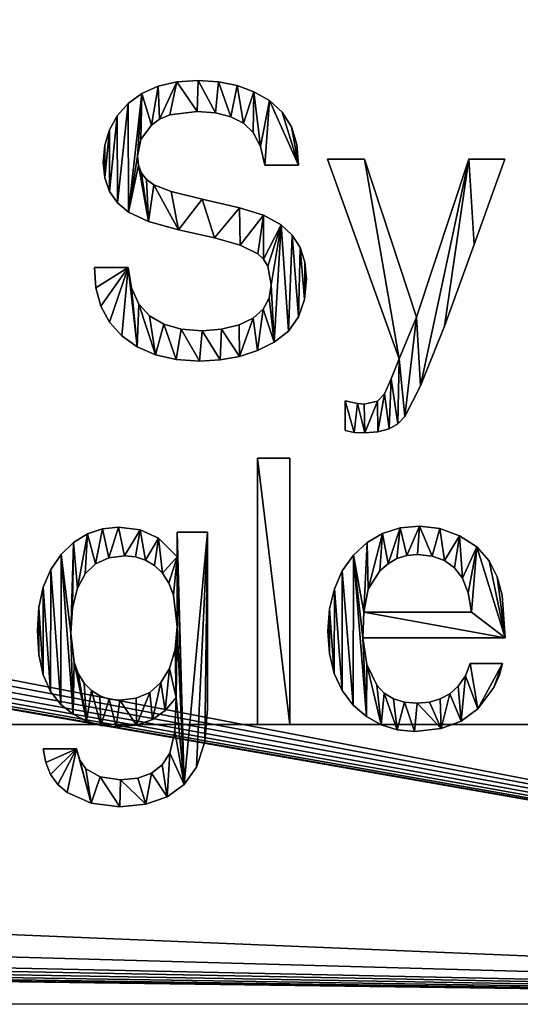
# Model space of a CAD drawing. Extents: x 4 to 324, y 0 to 140.
# Drawn here: x 216 to 234, y 0 to 35 of the extents above; entities that cross this region are included whole.
import ezdxf

# ---------------------------------------------------------------- set-up
doc = ezdxf.new("R2010")
doc.units = 0
doc.layers.get('0').update_dxf_attribs({"linetype": 'CONTINUOUS'})

# ---------------------------------------------------------------- blocks, each defined once
blk = doc.blocks.new('SSD')
at = {"color": 178}
for p, q in [((23.119, 22.692, 0.051), (23.79, 22.846, 0.051)), ((23.79, 22.846, 0.051), (24.553, 22.897, 0.051)), ((24.553, 22.897, 0.051), (25.269, 22.852, 0.051)), ((25.269, 22.852, 0.051), (25.929, 22.717, 0.051)), ((22.053, 22.079, 0.051), (22.54, 22.437, 0.051)), ((22.54, 22.437, 0.051), (23.119, 22.692, 0.051)), ((25.929, 22.717, 0.051), (26.533, 22.493, 0.051)), ((26.533, 22.493, 0.051), (27.082, 22.179, 0.051)), ((21.667, 21.641, 0.051), (22.053, 22.079, 0.051)), ((27.082, 22.179, 0.051), (27.537, 21.766, 0.051)), ((24.514, 21.789, 0.051), (23.54, 21.67, 0.051)), ((25.165, 21.743, 0.051), (24.514, 21.789, 0.051)), ((25.714, 21.604, 0.051), (25.165, 21.743, 0.051)), ((27.537, 21.766, 0.051), (27.862, 21.245, 0.051)), ((21.391, 21.146, 0.051), (21.667, 21.641, 0.051)), ((23.172, 21.521, 0.051), (22.884, 21.312, 0.051)), ((23.54, 21.67, 0.051), (23.172, 21.521, 0.051)), ((26.161, 21.372, 0.051), (25.714, 21.604, 0.051)), ((26.505, 21.048, 0.051), (26.161, 21.372, 0.051)), ((21.226, 20.594, 0.051), (21.391, 21.146, 0.051)), ((22.884, 21.312, 0.051), (22.512, 20.797, 0.051)), ((26.766, 20.554, 0.051), (26.505, 21.048, 0.051)), ((27.862, 21.245, 0.051), (28.057, 20.617, 0.051)), ((22.512, 20.797, 0.051), (22.388, 20.204, 0.051)), ((21.17, 19.985, 0.051), (21.226, 20.594, 0.051)), ((26.917, 19.882, 0.051), (26.766, 20.554, 0.051)), ((28.057, 20.617, 0.051), (28.122, 19.882, 0.051)), ((21.227, 19.432, 0.051), (21.17, 19.985, 0.051)), ((22.388, 20.204, 0.051), (22.424, 19.879, 0.051)), ((31.704, 12.995, 0.051), (29.153, 20.094, 0.051)), ((29.153, 20.094, 0.051), (30.467, 20.094, 0.051)), ((30.467, 20.094, 0.051), (32.316, 14.477, 0.051)), ((32.316, 14.477, 0.051), (34.178, 20.094, 0.051)), ((34.178, 20.094, 0.051), (35.46, 20.094, 0.051)), ((22.424, 19.879, 0.051), (22.533, 19.602, 0.051)), ((22.533, 19.602, 0.051), (22.714, 19.371, 0.051)), ((28.122, 19.882, 0.051), (26.917, 19.882, 0.051)), ((21.396, 18.953, 0.051), (21.227, 19.432, 0.051)), ((22.714, 19.371, 0.051), (22.968, 19.186, 0.051)), ((21.678, 18.546, 0.051), (21.396, 18.953, 0.051)), ((22.072, 18.213, 0.051), (21.678, 18.546, 0.051)), ((26.866, 18.109, 0.051), (27.497, 17.769, 0.051)), ((27.497, 17.769, 0.051), (27.892, 17.399, 0.051)), ((27.892, 17.399, 0.051), (28.174, 16.955, 0.051)), ((28.174, 16.955, 0.051), (28.343, 16.436, 0.051)), ((26.877, 16.546, 0.051), (26.666, 16.738, 0.051)), ((27.028, 16.298, 0.051), (26.877, 16.546, 0.051)), ((20.909, 15.521, 0.051), (20.855, 16.248, 0.051)), ((20.855, 16.248, 0.051), (22.06, 16.248, 0.051)), ((22.06, 16.248, 0.051), (22.177, 15.519, 0.051)), ((27.149, 15.636, 0.051), (27.028, 16.298, 0.051)), ((28.343, 16.436, 0.051), (28.399, 15.842, 0.051)), ((28.399, 15.842, 0.051), (28.328, 15.112, 0.051)), ((21.09, 14.874, 0.051), (20.909, 15.521, 0.051)), ((22.177, 15.519, 0.051), (22.44, 14.94, 0.051)), ((27.077, 15.16, 0.051), (27.149, 15.636, 0.051)), ((26.862, 14.763, 0.051), (27.077, 15.16, 0.051)), ((28.328, 15.112, 0.051), (28.113, 14.494, 0.051)), ((21.398, 14.307, 0.051), (21.09, 14.874, 0.051)), ((22.44, 14.94, 0.051), (22.819, 14.529, 0.051)), ((26.504, 14.445, 0.051), (26.862, 14.763, 0.051)), ((22.819, 14.529, 0.051), (23.321, 14.235, 0.051)), ((26.002, 14.206, 0.051), (26.504, 14.445, 0.051)), ((28.113, 14.494, 0.051), (27.756, 13.988, 0.051)), ((21.834, 13.819, 0.051), (21.398, 14.307, 0.051)), ((23.321, 14.235, 0.051), (23.944, 14.059, 0.051)), ((23.944, 14.059, 0.051), (24.688, 14, 0.051)), ((24.688, 14, 0.051), (25.377, 14.051, 0.051)), ((25.377, 14.051, 0.051), (26.002, 14.206, 0.051)), ((22.381, 13.425, 0.051), (21.834, 13.819, 0.051)), ((27.756, 13.988, 0.051), (27.255, 13.594, 0.051)), ((23.024, 13.143, 0.051), (22.381, 13.425, 0.051)), ((27.255, 13.594, 0.051), (26.661, 13.298, 0.051)), ((23.763, 12.974, 0.051), (23.024, 13.143, 0.051)), ((24.598, 12.917, 0.051), (23.763, 12.974, 0.051)), ((25.332, 12.96, 0.051), (24.598, 12.917, 0.051)), ((26.019, 13.087, 0.051), (25.332, 12.96, 0.051)), ((26.661, 13.298, 0.051), (26.019, 13.087, 0.051)), ((31.414, 12.286, 0.051), (31.704, 12.995, 0.051)), ((31.182, 11.758, 0.051), (31.414, 12.286, 0.051)), ((30.928, 11.497, 0.051), (31.182, 11.758, 0.051)), ((29.778, 10.456, 0.051), (29.778, 11.513, 0.051)), ((29.778, 11.513, 0.051), (30.216, 11.41, 0.051)), ((30.216, 11.41, 0.051), (30.454, 11.391, 0.051)), ((30.454, 11.391, 0.051), (30.928, 11.497, 0.051)), ((31.897, 10.946, 0.051), (31.654, 10.692, 0.051)), ((31.337, 10.511, 0.051), (30.945, 10.402, 0.051)), ((31.654, 10.692, 0.051), (31.337, 10.511, 0.051)), ((30.103, 10.385, 0.051), (29.778, 10.456, 0.051)), ((30.48, 10.366, 0.051), (30.103, 10.385, 0.051)), ((30.945, 10.402, 0.051), (30.48, 10.366, 0.051)), ((26.653, 9.464, 0.051), (27.813, 9.464, 0.051)), ((26.653, 0, 0.051), (26.653, 9.464, 0.051)), ((27.813, 9.464, 0.051), (27.813, 0, 0.051)), ((21.141, 6.962, 0.051), (21.718, 7.022, 0.051)), ((21.718, 7.022, 0.051), (22.479, 6.923, 0.051)), ((31.733, 6.99, 0.051), (32.426, 7.055, 0.051)), ((32.426, 7.055, 0.051), (33.149, 6.968, 0.051)), ((20.118, 6.475, 0.051), (20.608, 6.779, 0.051)), ((20.608, 6.779, 0.051), (21.141, 6.962, 0.051)), ((22.479, 6.923, 0.051), (23.136, 6.623, 0.051)), ((23.806, 5.966, 0.051), (23.806, 6.836, 0.051)), ((23.806, 6.836, 0.051), (24.875, 6.836, 0.051)), ((30.554, 6.471, 0.051), (31.109, 6.795, 0.051)), ((31.109, 6.795, 0.051), (31.733, 6.99, 0.051)), ((33.149, 6.968, 0.051), (33.85, 6.71, 0.051)), ((33.85, 6.71, 0.051), (34.457, 6.315, 0.051)), ((19.673, 6.05, 0.051), (20.118, 6.475, 0.051)), ((23.136, 6.623, 0.051), (23.806, 5.966, 0.051)), ((30.068, 6.017, 0.051), (30.554, 6.471, 0.051)), ((34.457, 6.315, 0.051), (34.9, 5.818, 0.051)), ((19.302, 5.516, 0.051), (19.673, 6.05, 0.051)), ((21.931, 5.998, 0.051), (21.367, 5.926, 0.051)), ((22.322, 5.959, 0.051), (21.931, 5.998, 0.051)), ((22.677, 5.843, 0.051), (22.322, 5.959, 0.051)), ((29.673, 5.46, 0.051), (30.068, 6.017, 0.051)), ((31.972, 6.007, 0.051), (31.621, 5.899, 0.051)), ((32.355, 6.043, 0.051), (31.972, 6.007, 0.051)), ((32.873, 5.991, 0.051), (32.355, 6.043, 0.051)), ((33.31, 5.834, 0.051), (32.873, 5.991, 0.051)), ((20.9, 5.711, 0.051), (20.53, 5.353, 0.051)), ((21.367, 5.926, 0.051), (20.9, 5.711, 0.051)), ((22.995, 5.65, 0.051), (22.677, 5.843, 0.051)), ((23.278, 5.38, 0.051), (22.995, 5.65, 0.051)), ((31.302, 5.719, 0.051), (31.015, 5.467, 0.051)), ((31.621, 5.899, 0.051), (31.302, 5.719, 0.051)), ((33.668, 5.572, 0.051), (33.31, 5.834, 0.051)), ((34.9, 5.818, 0.051), (35.19, 5.252, 0.051)), ((19.037, 4.887, 0.051), (19.302, 5.516, 0.051)), ((20.53, 5.353, 0.051), (20.256, 4.851, 0.051)), ((23.509, 5.029, 0.051), (23.278, 5.38, 0.051)), ((29.392, 4.824, 0.051), (29.673, 5.46, 0.051)), ((31.015, 5.467, 0.051), (30.601, 4.812, 0.051)), ((33.946, 5.206, 0.051), (33.668, 5.572, 0.051)), ((23.674, 4.595, 0.051), (23.509, 5.029, 0.051)), ((34.157, 4.679, 0.051), (33.946, 5.206, 0.051)), ((18.879, 4.163, 0.051), (19.037, 4.887, 0.051)), ((20.256, 4.851, 0.051), (20.077, 4.144, 0.051)), ((29.222, 4.11, 0.051), (29.392, 4.824, 0.051)), ((30.601, 4.812, 0.051), (30.442, 4.001, 0.051)), ((34.275, 4.001, 0.051), (34.157, 4.679, 0.051)), ((29.166, 3.318, 0.051), (29.222, 4.11, 0.051)), ((30.442, 4.001, 0.051), (34.275, 4.001, 0.051)), ((29.222, 2.521, 0.051), (29.166, 3.318, 0.051)), ((35.467, 3.08, 0.051), (30.409, 3.08, 0.051)), ((19.036, 1.768, 0.051), (18.878, 2.491, 0.051)), ((23.522, 1.991, 0.051), (23.735, 2.682, 0.051)), ((29.39, 1.818, 0.051), (29.222, 2.521, 0.051)), ((20.136, 2.22, 0.051), (20.284, 1.811, 0.051)), ((34.056, 1.735, 0.051), (34.23, 2.165, 0.051)), ((34.23, 2.165, 0.051), (35.37, 2.165, 0.051)), ((35.37, 2.165, 0.051), (35.273, 1.763, 0.051)), ((19.299, 1.175, 0.051), (19.036, 1.768, 0.051)), ((20.284, 1.811, 0.051), (20.491, 1.472, 0.051)), ((23.222, 1.497, 0.051), (23.522, 1.991, 0.051)), ((29.67, 1.208, 0.051), (29.39, 1.818, 0.051)), ((35.273, 1.763, 0.051), (35.071, 1.318, 0.051)), ((20.491, 1.472, 0.051), (20.748, 1.206, 0.051)), ((22.828, 1.145, 0.051), (23.222, 1.497, 0.051)), ((33.792, 1.359, 0.051), (34.056, 1.735, 0.051)), ((19.666, 0.712, 0.051), (19.299, 1.175, 0.051)), ((20.748, 1.206, 0.051), (21.046, 1.016, 0.051)), ((22.342, 0.934, 0.051), (22.828, 1.145, 0.051)), ((30.062, 0.693, 0.051), (29.67, 1.208, 0.051)), ((30.906, 1.395, 0.051), (31.169, 1.117, 0.051)), ((31.169, 1.117, 0.051), (31.497, 0.919, 0.051)), ((33.159, 0.91, 0.051), (33.498, 1.097, 0.051)), ((33.498, 1.097, 0.051), (33.792, 1.359, 0.051)), ((20.104, 0.364, 0.051), (19.666, 0.712, 0.051)), ((21.046, 1.016, 0.051), (21.384, 0.901, 0.051)), ((21.384, 0.901, 0.051), (21.764, 0.863, 0.051)), ((21.764, 0.863, 0.051), (22.342, 0.934, 0.051)), ((23.761, 0.96, 0.051), (23.377, 0.499, 0.051)), ((31.497, 0.919, 0.051), (31.888, 0.8, 0.051)), ((31.888, 0.8, 0.051), (32.342, 0.76, 0.051)), ((32.342, 0.76, 0.051), (32.774, 0.798, 0.051)), ((32.774, 0.798, 0.051), (33.159, 0.91, 0.051)), ((20.577, 0.115, 0.051), (20.104, 0.364, 0.051)), ((23.377, 0.499, 0.051), (22.923, 0.174, 0.051)), ((30.534, 0.282, 0.051), (30.062, 0.693, 0.051)), ((21.085, -0.034, 0.051), (20.577, 0.115, 0.051)), ((22.923, 0.174, 0.051), (22.355, -0.019, 0.051)), ((31.055, -0.01, 0.051), (30.534, 0.282, 0.051)), ((21.628, -0.084, 0.051), (21.085, -0.034, 0.051)), ((22.355, -0.019, 0.051), (21.628, -0.084, 0.051)), ((27.813, 0, 0.051), (26.653, 0, 0.051)), ((31.626, -0.186, 0.051), (31.055, -0.01, 0.051)), ((32.246, -0.245, 0.051), (31.626, -0.186, 0.051)), ((19.125, -1.353, 0.051), (19.038, -0.857, 0.051)), ((19.038, -0.857, 0.051), (20.217, -0.857, 0.051)), ((20.217, -0.857, 0.051), (20.343, -1.268, 0.051)), ((23.271, -1.429, 0.051), (23.535, -1.018, 0.051)), ((19.296, -1.779, 0.051), (19.125, -1.353, 0.051)), ((20.343, -1.268, 0.051), (20.552, -1.572, 0.051)), ((20.552, -1.572, 0.051), (21.058, -1.862, 0.051)), ((22.399, -1.9, 0.051), (22.893, -1.723, 0.051)), ((22.893, -1.723, 0.051), (23.271, -1.429, 0.051)), ((19.55, -2.134, 0.051), (19.296, -1.779, 0.051)), ((21.058, -1.862, 0.051), (21.789, -1.959, 0.051)), ((21.789, -1.959, 0.051), (22.399, -1.9, 0.051)), ((19.889, -2.419, 0.051), (19.55, -2.134, 0.051)), ((24.048, -2.128, 0.051), (23.447, -2.567, 0.051))]:
    blk.add_line(p, q, dxfattribs=at)
for p, q in [((70, 0), (0, 0)), ((70, 0, 9), (0, 0, 9))]:
    blk.add_line(p, q)
for points in [[(35.46, 20.094, 0.051), (34.371, 17.066, 0.051), (33.315, 14.167, 0.051), (32.458, 12.041, 0.051), (31.897, 10.946, 0.051)], [(22.968, 19.186, 0.051), (23.588, 18.954, 0.051), (24.688, 18.671, 0.051), (26.015, 18.368, 0.051), (26.866, 18.109, 0.051)], [(26.666, 16.738, 0.051), (26.038, 17.039, 0.051), (25.133, 17.298, 0.051), (23.851, 17.588, 0.051), (22.778, 17.886, 0.051), (22.072, 18.213, 0.051)], [(24.875, 6.836, 0.051), (24.875, 0.56, 0.051), (24.779, -0.615, 0.051), (24.489, -1.514, 0.051), (24.048, -2.128, 0.051)], [(35.19, 5.252, 0.051), (35.364, 4.6, 0.051), (35.467, 3.08, 0.051)], [(23.735, 2.682, 0.051), (23.806, 3.479, 0.051), (23.674, 4.595, 0.051)], [(18.878, 2.491, 0.051), (18.826, 3.344, 0.051), (18.879, 4.163, 0.051)], [(20.077, 4.144, 0.051), (20.018, 3.247, 0.051), (20.136, 2.22, 0.051)], [(30.409, 3.08, 0.051), (30.55, 2.133, 0.051), (30.906, 1.395, 0.051)], [(35.071, 1.318, 0.051), (34.501, 0.554, 0.051), (33.909, 0.122, 0.051)], [(23.535, -1.018, 0.051), (23.714, -0.246, 0.051), (23.761, 0.96, 0.051)], [(33.909, 0.122, 0.051), (33.193, -0.142, 0.051), (32.246, -0.245, 0.051)], [(23.447, -2.567, 0.051), (22.685, -2.831, 0.051), (21.764, -2.919, 0.051), (20.738, -2.794, 0.051), (19.889, -2.419, 0.051)]]:
    blk.add_polyline3d(points, dxfattribs=at)
mesh = blk.add_polyface()
corners = [(70, 100), (0, 0), (0, 100), (70, 0)]
mesh.append_faces([[corners[k] for k in face] for face in [(0, 1, 2), (1, 0, 3)]], dxfattribs={"vtx0": -1})
mesh = blk.add_polyface()
corners = [(70, 0, 9), (0, 100, 9), (0, 0, 9), (70, 100, 9)]
mesh.append_faces([[corners[k] for k in face] for face in [(0, 1, 2), (1, 0, 3)]], dxfattribs={"vtx0": -1})
mesh = blk.add_polyface(dxfattribs=at)
corners = [(20.909, 15.521, 0.051), (22.06, 16.248, 0.051), (20.855, 16.248, 0.051), (21.09, 14.874, 0.051), (21.398, 14.307, 0.051), (21.834, 13.819, 0.051), (22.381, 13.425, 0.051), (22.177, 15.519, 0.051), (22.44, 14.94, 0.051), (23.024, 13.143, 0.051), (22.819, 14.529, 0.051), (23.321, 14.235, 0.051), (23.763, 12.974, 0.051), (23.944, 14.059, 0.051), (24.598, 12.917, 0.051), (24.688, 14, 0.051), (25.332, 12.96, 0.051), (25.377, 14.051, 0.051), (26.019, 13.087, 0.051), (26.002, 14.206, 0.051), (26.504, 14.445, 0.051), (26.661, 13.298, 0.051), (26.862, 14.763, 0.051), (27.255, 13.594, 0.051), (27.077, 15.16, 0.051), (27.149, 15.636, 0.051), (22.072, 18.213, 0.051), (22.424, 19.879, 0.051), (22.388, 20.204, 0.051), (22.778, 17.886, 0.051), (22.533, 19.602, 0.051), (22.714, 19.371, 0.051), (22.968, 19.186, 0.051), (23.851, 17.588, 0.051), (23.588, 18.954, 0.051), (24.688, 18.671, 0.051), (25.133, 17.298, 0.051), (26.015, 18.368, 0.051), (26.038, 17.039, 0.051), (26.866, 18.109, 0.051), (26.666, 16.738, 0.051), (26.877, 16.546, 0.051), (27.497, 17.769, 0.051), (27.028, 16.298, 0.051), (27.756, 13.988, 0.051), (27.892, 17.399, 0.051), (28.113, 14.494, 0.051), (28.174, 16.955, 0.051), (28.328, 15.112, 0.051), (28.343, 16.436, 0.051), (28.399, 15.842, 0.051), (21.227, 19.432, 0.051), (21.226, 20.594, 0.051), (21.17, 19.985, 0.051), (21.391, 21.146, 0.051), (21.396, 18.953, 0.051), (21.667, 21.641, 0.051), (21.678, 18.546, 0.051), (22.053, 22.079, 0.051), (22.54, 22.437, 0.051), (22.512, 20.797, 0.051), (22.884, 21.312, 0.051), (23.119, 22.692, 0.051), (23.172, 21.521, 0.051), (23.79, 22.846, 0.051), (23.54, 21.67, 0.051), (24.514, 21.789, 0.051), (24.553, 22.897, 0.051), (25.165, 21.743, 0.051), (25.269, 22.852, 0.051), (25.714, 21.604, 0.051), (25.929, 22.717, 0.051), (26.161, 21.372, 0.051), (26.533, 22.493, 0.051), (26.505, 21.048, 0.051), (26.766, 20.554, 0.051), (27.082, 22.179, 0.051), (26.917, 19.882, 0.051), (28.122, 19.882, 0.051), (27.537, 21.766, 0.051), (27.862, 21.245, 0.051), (28.057, 20.617, 0.051)]
mesh.append_faces([[corners[k] for k in face] for face in [(0, 1, 2), (49, 48, 50), (51, 52, 53), (80, 78, 81)]], dxfattribs={"vtx0": -1, "color": 178})
mesh.append_faces([[corners[k] for k in face] for face in [(1, 6, 7), (7, 6, 8), (8, 9, 10), (10, 9, 11), (11, 12, 13), (13, 14, 15), (15, 16, 17), (17, 18, 19), (19, 18, 20), (20, 21, 22), (22, 23, 24), (24, 23, 25), (27, 29, 30), (30, 29, 31), (31, 29, 32), (32, 33, 34), (34, 33, 35), (35, 36, 37), (37, 38, 39), (39, 41, 42), (42, 44, 45), (45, 46, 47), (47, 48, 49), (52, 51, 54), (54, 55, 56), (56, 57, 58), (58, 26, 59), (59, 61, 62), (62, 63, 64), (64, 66, 67), (67, 68, 69), (69, 70, 71), (71, 72, 73), (73, 75, 76), (76, 78, 79), (79, 78, 80)]], dxfattribs={"vtx0": -1, "vtx1": -1, "color": 178})
mesh.append_faces([[corners[k] for k in face] for face in [(42, 25, 23), (59, 26, 28)]], dxfattribs={"vtx0": -1, "vtx1": -1, "vtx2": -1, "color": 178})
mesh.append_faces([[corners[k] for k in face] for face in [(1, 0, 3), (1, 3, 4), (1, 4, 5), (1, 5, 6), (8, 6, 9), (11, 9, 12), (13, 12, 14), (15, 14, 16), (17, 16, 18), (20, 18, 21), (22, 21, 23), (26, 27, 28), (27, 26, 29), (32, 29, 33), (35, 33, 36), (37, 36, 38), (39, 38, 40), (39, 40, 41), (42, 41, 43), (42, 43, 25), (42, 23, 44), (45, 44, 46), (47, 46, 48), (54, 51, 55), (56, 55, 57), (58, 57, 26), (59, 28, 60), (59, 60, 61), (62, 61, 63), (64, 63, 65), (64, 65, 66), (67, 66, 68), (69, 68, 70), (71, 70, 72), (73, 72, 74), (73, 74, 75), (76, 75, 77), (76, 77, 78)]], dxfattribs={"vtx0": -1, "vtx2": -1, "color": 178})
mesh = blk.add_polyface(dxfattribs=at)
corners = [(30.103, 10.385, 0.051), (29.778, 11.513, 0.051), (29.778, 10.456, 0.051), (30.216, 11.41, 0.051), (30.48, 10.366, 0.051), (30.454, 11.391, 0.051), (30.928, 11.497, 0.051), (30.945, 10.402, 0.051), (31.182, 11.758, 0.051), (31.337, 10.511, 0.051), (31.414, 12.286, 0.051), (31.654, 10.692, 0.051), (31.704, 12.995, 0.051), (31.897, 10.946, 0.051), (30.467, 20.094, 0.051), (29.153, 20.094, 0.051), (32.316, 14.477, 0.051), (32.458, 12.041, 0.051), (34.178, 20.094, 0.051), (33.315, 14.167, 0.051), (34.371, 17.066, 0.051), (35.46, 20.094, 0.051)]
mesh.append_faces([[corners[k] for k in face] for face in [(0, 1, 2), (12, 14, 15), (18, 20, 21)]], dxfattribs={"vtx0": -1, "color": 178})
mesh.append_faces([[corners[k] for k in face] for face in [(1, 0, 3), (3, 4, 5), (5, 4, 6), (6, 7, 8), (8, 9, 10), (10, 11, 12), (14, 12, 16), (16, 17, 18)]], dxfattribs={"vtx0": -1, "vtx1": -1, "color": 178})
mesh.append_faces([[corners[k] for k in face] for face in [(16, 12, 13)]], dxfattribs={"vtx0": -1, "vtx1": -1, "vtx2": -1, "color": 178})
mesh.append_faces([[corners[k] for k in face] for face in [(3, 0, 4), (6, 4, 7), (8, 7, 9), (10, 9, 11), (12, 11, 13), (16, 13, 17), (18, 17, 19), (18, 19, 20)]], dxfattribs={"vtx0": -1, "vtx2": -1, "color": 178})
mesh = blk.add_polyface(dxfattribs=at)
corners = [(27.813, 0, 0.051), (26.653, 9.464, 0.051), (26.653, 0, 0.051), (27.813, 9.464, 0.051)]
mesh.append_faces([[corners[k] for k in face] for face in [(0, 1, 2), (1, 0, 3)]], dxfattribs={"vtx0": -1, "color": 178})
mesh = blk.add_polyface(dxfattribs=at)
corners = [(19.125, -1.353, 0.051), (20.217, -0.857, 0.051), (19.038, -0.857, 0.051), (19.296, -1.779, 0.051), (19.55, -2.134, 0.051), (19.889, -2.419, 0.051), (20.738, -2.794, 0.051), (20.343, -1.268, 0.051), (20.552, -1.572, 0.051), (21.058, -1.862, 0.051), (21.764, -2.919, 0.051), (21.789, -1.959, 0.051), (22.685, -2.831, 0.051), (22.399, -1.9, 0.051), (22.893, -1.723, 0.051), (23.447, -2.567, 0.051), (23.271, -1.429, 0.051), (23.535, -1.018, 0.051), (24.048, -2.128, 0.051), (23.714, -0.246, 0.051), (23.761, 0.96, 0.051), (23.806, 3.479, 0.051), (23.806, 5.966, 0.051), (23.806, 6.836, 0.051), (24.875, 6.836, 0.051), (24.489, -1.514, 0.051), (24.779, -0.615, 0.051), (24.875, 0.56, 0.051), (20.018, 3.247, 0.051), (20.118, 6.475, 0.051), (19.673, 6.05, 0.051), (20.077, 4.144, 0.051), (20.256, 4.851, 0.051), (20.608, 6.779, 0.051), (20.53, 5.353, 0.051), (20.9, 5.711, 0.051), (21.141, 6.962, 0.051), (21.367, 5.926, 0.051), (21.718, 7.022, 0.051), (21.931, 5.998, 0.051), (22.479, 6.923, 0.051), (22.322, 5.959, 0.051), (22.677, 5.843, 0.051), (23.136, 6.623, 0.051), (22.995, 5.65, 0.051), (23.278, 5.38, 0.051), (23.509, 5.029, 0.051), (23.674, 4.595, 0.051), (18.878, 2.491, 0.051), (18.879, 4.163, 0.051), (18.826, 3.344, 0.051), (19.036, 1.768, 0.051), (19.037, 4.887, 0.051), (19.299, 1.175, 0.051), (19.302, 5.516, 0.051), (19.666, 0.712, 0.051), (20.104, 0.364, 0.051), (20.136, 2.22, 0.051), (20.577, 0.115, 0.051), (20.284, 1.811, 0.051), (20.491, 1.472, 0.051), (20.748, 1.206, 0.051), (21.085, -0.034, 0.051), (21.046, 1.016, 0.051), (21.384, 0.901, 0.051), (21.628, -0.084, 0.051), (21.764, 0.863, 0.051), (22.355, -0.019, 0.051), (22.342, 0.934, 0.051), (22.828, 1.145, 0.051), (22.923, 0.174, 0.051), (23.222, 1.497, 0.051), (23.377, 0.499, 0.051), (23.522, 1.991, 0.051), (23.735, 2.682, 0.051)]
mesh.append_faces([[corners[k] for k in face] for face in [(0, 1, 2), (24, 26, 27), (48, 49, 50)]], dxfattribs={"vtx0": -1, "color": 178})
mesh.append_faces([[corners[k] for k in face] for face in [(1, 6, 7), (7, 6, 8), (8, 6, 9), (9, 10, 11), (11, 12, 13), (13, 12, 14), (14, 15, 16), (16, 15, 17), (17, 18, 19), (19, 18, 20), (22, 18, 23), (23, 18, 24), (29, 32, 33), (33, 35, 36), (36, 37, 38), (38, 39, 40), (40, 42, 43), (43, 45, 22), (49, 51, 52), (52, 53, 54), (54, 55, 30), (28, 56, 57), (57, 58, 59), (59, 58, 60), (60, 58, 61), (61, 62, 63), (63, 62, 64), (64, 65, 66), (66, 67, 68), (68, 67, 69), (69, 70, 71), (71, 72, 73), (73, 20, 74), (74, 20, 21)]], dxfattribs={"vtx0": -1, "vtx1": -1, "color": 178})
mesh.append_faces([[corners[k] for k in face] for face in [(20, 18, 21), (21, 18, 22), (30, 56, 28)]], dxfattribs={"vtx0": -1, "vtx1": -1, "vtx2": -1, "color": 178})
mesh.append_faces([[corners[k] for k in face] for face in [(1, 0, 3), (1, 3, 4), (1, 4, 5), (1, 5, 6), (9, 6, 10), (11, 10, 12), (14, 12, 15), (17, 15, 18), (24, 18, 25), (24, 25, 26), (28, 29, 30), (29, 28, 31), (29, 31, 32), (33, 32, 34), (33, 34, 35), (36, 35, 37), (38, 37, 39), (40, 39, 41), (40, 41, 42), (43, 42, 44), (43, 44, 45), (22, 45, 46), (22, 46, 47), (22, 47, 21), (49, 48, 51), (52, 51, 53), (54, 53, 55), (30, 55, 56), (57, 56, 58), (61, 58, 62), (64, 62, 65), (66, 65, 67), (69, 67, 70), (71, 70, 72), (73, 72, 20)]], dxfattribs={"vtx0": -1, "vtx2": -1, "color": 178})
mesh = blk.add_polyface(dxfattribs=at)
corners = [(29.222, 2.521, 0.051), (29.222, 4.11, 0.051), (29.166, 3.318, 0.051), (29.39, 1.818, 0.051), (29.392, 4.824, 0.051), (29.67, 1.208, 0.051), (29.673, 5.46, 0.051), (30.062, 0.693, 0.051), (30.068, 6.017, 0.051), (30.534, 0.282, 0.051), (30.409, 3.08, 0.051), (30.55, 2.133, 0.051), (31.055, -0.01, 0.051), (30.906, 1.395, 0.051), (31.169, 1.117, 0.051), (31.626, -0.186, 0.051), (31.497, 0.919, 0.051), (31.888, 0.8, 0.051), (32.246, -0.245, 0.051), (32.342, 0.76, 0.051), (33.193, -0.142, 0.051), (32.774, 0.798, 0.051), (33.159, 0.91, 0.051), (33.498, 1.097, 0.051), (33.909, 0.122, 0.051), (33.792, 1.359, 0.051), (34.056, 1.735, 0.051), (34.501, 0.554, 0.051), (34.23, 2.165, 0.051), (35.37, 2.165, 0.051), (35.071, 1.318, 0.051), (35.273, 1.763, 0.051), (35.467, 3.08, 0.051), (30.442, 4.001, 0.051), (34.275, 4.001, 0.051), (34.457, 6.315, 0.051), (34.9, 5.818, 0.051), (35.19, 5.252, 0.051), (35.364, 4.6, 0.051), (30.554, 6.471, 0.051), (30.601, 4.812, 0.051), (31.109, 6.795, 0.051), (31.015, 5.467, 0.051), (31.302, 5.719, 0.051), (31.733, 6.99, 0.051), (31.621, 5.899, 0.051), (31.972, 6.007, 0.051), (32.426, 7.055, 0.051), (32.355, 6.043, 0.051), (32.873, 5.991, 0.051), (33.149, 6.968, 0.051), (33.31, 5.834, 0.051), (33.85, 6.71, 0.051), (33.668, 5.572, 0.051), (33.946, 5.206, 0.051), (34.157, 4.679, 0.051)]
mesh.append_faces([[corners[k] for k in face] for face in [(0, 1, 2), (29, 30, 31), (37, 32, 38)]], dxfattribs={"vtx0": -1, "color": 178})
mesh.append_faces([[corners[k] for k in face] for face in [(1, 3, 4), (4, 5, 6), (6, 7, 8), (10, 9, 11), (11, 12, 13), (13, 12, 14), (14, 15, 16), (16, 15, 17), (17, 18, 19), (19, 20, 21), (21, 20, 22), (22, 20, 23), (23, 24, 25), (25, 24, 26), (26, 27, 28), (28, 27, 29), (32, 33, 10), (33, 32, 34), (35, 32, 36), (36, 32, 37), (8, 33, 39), (39, 40, 41), (41, 43, 44), (44, 46, 47), (47, 49, 50), (50, 51, 52), (52, 54, 35)]], dxfattribs={"vtx0": -1, "vtx1": -1, "color": 178})
mesh.append_faces([[corners[k] for k in face] for face in [(8, 9, 10), (34, 32, 35), (33, 8, 10)]], dxfattribs={"vtx0": -1, "vtx1": -1, "vtx2": -1, "color": 178})
mesh.append_faces([[corners[k] for k in face] for face in [(1, 0, 3), (4, 3, 5), (6, 5, 7), (8, 7, 9), (11, 9, 12), (14, 12, 15), (17, 15, 18), (19, 18, 20), (23, 20, 24), (26, 24, 27), (29, 27, 30), (39, 33, 40), (41, 40, 42), (41, 42, 43), (44, 43, 45), (44, 45, 46), (47, 46, 48), (47, 48, 49), (50, 49, 51), (52, 51, 53), (52, 53, 54), (35, 54, 55), (35, 55, 34)]], dxfattribs={"vtx0": -1, "vtx2": -1, "color": 178})
mesh = blk.add_polyface()
corners = [(70, 0, 9), (0, 0), (70, 0), (0, 0, 9)]
mesh.append_faces([[corners[k] for k in face] for face in [(0, 1, 2), (1, 0, 3)]], dxfattribs={"vtx0": -1})

msp = doc.modelspace()

# ---------------------------------------------------------------- linework, layer by layer
msp.add_line((275.812, 0.138), (3.812, 0.138))

# ---------------------------------------------------------------- block references
msp.add_blockref('SSD', (197.989, 10.082, -2.505))

# ---------------------------------------------------------------- meshes
mesh = msp.add_polyface()
corners = [(9.509, 132.721), (9.355, 5.765), (9.3, 133.227), (9.426, 6.308), (9.636, 6.814), (9.843, 132.287), (9.969, 7.248), (10.278, 131.953), (10.36, 22.004), (10.404, 7.582), (10.45, 21.603), (10.91, 7.791), (10.641, 21.24), (10.919, 20.938), (11.453, 7.863), (11.266, 20.718), (11.658, 20.596), (11.996, 7.791), (12.068, 20.58), (12.502, 7.582), (12.468, 20.67), (12.832, 20.861), (12.937, 7.248), (13.134, 21.139), (13.27, 6.814), (13.353, 21.486), (13.48, 6.308), (13.475, 21.878), (13.492, 22.288), (13.551, 5.765), (10.784, 131.744), (10.376, 22.414), (10.498, 22.806), (10.718, 23.153), (11.02, 23.431), (11.327, 131.672), (11.383, 23.622), (11.87, 131.744), (11.784, 23.712), (12.194, 23.695), (12.376, 131.953), (12.586, 23.573), (12.811, 132.287), (12.932, 23.354), (13.144, 132.721), (13.211, 23.052), (13.354, 133.227), (13.402, 22.688), (13.425, 133.77), (3.812, 140.138), (9.228, 133.77), (3.812, 0.138), (9.3, 134.314), (9.509, 134.82), (9.843, 135.254), (10.278, 135.588), (10.784, 135.797), (11.327, 135.869), (275.812, 140.138), (11.87, 135.797), (12.376, 135.588), (12.811, 135.254), (13.144, 134.82), (13.354, 134.314), (36.088, 118.151), (32.24, 103.004), (32.189, 102.618), (32.389, 103.363), (32.626, 103.672), (32.935, 103.909), (33.294, 104.058), (33.68, 104.109), (34.066, 104.058), (34.426, 103.909), (34.735, 103.672), (34.972, 103.363), (35.121, 103.004), (35.172, 102.618), (107.481, 118.151), (107.481, 111.066), (108.017, 104.097), (107.645, 103.913), (108.423, 104.177), (108.837, 104.15), (109.229, 104.017), (109.574, 103.787), (109.847, 103.475), (110.03, 103.104), (110.111, 102.697), (216.14, 122.423), (113.662, 23.2), (113.43, 22.854), (113.296, 22.46), (113.268, 22.044), (113.976, 23.475), (114.35, 23.658), (114.759, 23.739), (115.175, 23.711), (115.569, 23.576), (115.915, 23.344), (116.189, 23.03), (116.373, 22.656), (116.454, 22.247), (118.435, 15.031), (118.435, 6.637), (157.927, 22.882), (157.786, 22.483), (157.753, 22.061), (158.167, 23.23), (158.489, 23.505), (158.87, 23.687), (159.286, 23.764), (159.708, 23.73), (160.107, 23.589), (160.455, 23.349), (160.73, 23.028), (160.911, 22.646), (160.988, 22.23), (268.882, 135.533), (268.447, 135.199), (256.633, 122.423), (268.114, 134.765), (256.633, 116.712), (267.904, 134.259), (267.833, 133.715), (269.388, 135.742), (269.931, 135.814), (270.474, 135.742), (270.98, 135.533), (271.415, 135.199), (271.748, 134.765), (271.958, 134.259), (272.029, 133.715), (11.453, 3.666), (275.812, 0.138), (10.91, 3.738), (10.404, 3.947), (9.969, 4.281), (9.636, 4.715), (9.426, 5.222), (11.996, 3.738), (12.502, 3.947), (12.937, 4.281), (13.27, 4.715), (13.48, 5.222), (43.72, 6.637), (32.24, 102.232), (32.389, 101.872), (32.626, 101.563), (32.935, 101.326), (33.294, 101.178), (33.68, 101.127), (34.066, 101.178), (34.426, 101.326), (34.735, 101.563), (34.972, 101.872), (35.121, 102.232), (36.088, 111.066), (43.72, 15.031), (159.033, 20.561), (158.635, 20.703), (158.286, 20.942), (158.012, 21.264), (157.83, 21.646), (159.455, 20.528), (159.871, 20.605), (160.252, 20.787), (160.574, 21.061), (160.814, 21.41), (160.955, 21.808), (216.14, 116.712), (267.904, 133.172), (268.114, 132.666), (268.447, 132.232), (268.882, 131.898), (269.388, 131.689), (269.931, 131.617), (270.474, 131.689), (270.98, 131.898), (271.415, 132.232), (271.748, 132.666), (271.958, 133.172), (113.532, 21.261), (113.348, 21.635), (106.943, 102.49), (107.024, 102.083), (107.207, 101.711), (107.48, 101.4), (107.825, 101.17), (108.217, 101.036), (108.631, 101.009), (109.037, 101.09), (109.409, 101.273), (109.72, 101.547), (109.951, 101.891), (110.084, 102.284), (113.806, 20.947), (114.152, 20.715), (114.547, 20.581), (114.962, 20.553), (115.371, 20.633), (115.745, 20.817), (116.059, 21.091), (116.291, 21.437), (116.426, 21.832), (106.97, 102.903), (107.103, 103.296), (107.333, 103.64)]
mesh.append_faces([[corners[k] for k in face] for face in [(0, 1, 2), (1, 0, 3), (3, 0, 4), (4, 5, 6), (6, 8, 9), (9, 10, 11), (11, 13, 14), (14, 16, 17), (17, 18, 19), (19, 21, 22), (22, 23, 24), (24, 25, 26), (26, 28, 29), (30, 8, 7), (8, 30, 31), (31, 30, 32), (32, 30, 33), (33, 30, 34), (34, 35, 36), (36, 37, 38), (38, 37, 39), (39, 40, 41), (41, 42, 43), (43, 44, 45), (45, 46, 47), (47, 48, 28), (49, 50, 51), (50, 49, 52), (52, 49, 53), (53, 49, 54), (54, 49, 55), (55, 49, 56), (56, 49, 57), (57, 58, 59), (59, 58, 60), (60, 58, 61), (61, 58, 62), (62, 58, 63), (63, 58, 48), (65, 64, 67), (67, 64, 68), (68, 64, 69), (69, 64, 70), (70, 64, 71), (71, 64, 72), (72, 64, 73), (73, 64, 74), (74, 64, 75), (75, 64, 76), (76, 64, 77), (64, 58, 78), (78, 58, 79), (80, 58, 82), (82, 58, 83), (83, 58, 84), (84, 58, 85), (85, 58, 86), (86, 58, 87), (87, 58, 88), (90, 89, 94), (94, 89, 95), (95, 89, 96), (96, 89, 97), (97, 89, 98), (98, 89, 99), (99, 89, 100), (100, 89, 101), (101, 89, 102), (103, 89, 104), (105, 89, 108), (108, 89, 109), (109, 89, 110), (110, 89, 111), (111, 89, 112), (112, 89, 113), (113, 89, 114), (114, 89, 115), (115, 89, 116), (116, 89, 117), (89, 119, 120), (120, 121, 122), (118, 58, 125), (125, 58, 126), (126, 58, 127), (127, 58, 128), (128, 58, 129), (129, 58, 130), (130, 58, 131), (131, 58, 132), (51, 133, 134), (133, 51, 135), (135, 51, 136), (136, 51, 137), (137, 51, 138), (138, 51, 139), (139, 51, 1), (157, 77, 64), (145, 157, 158), (159, 104, 160), (160, 104, 161), (161, 104, 162), (162, 104, 163), (163, 104, 107), (170, 117, 89), (134, 132, 58), (158, 182, 103), (182, 158, 183), (183, 158, 93), (79, 158, 157), (184, 79, 205), (205, 79, 206), (206, 79, 207), (207, 79, 81)]], dxfattribs={"vtx0": -1, "vtx1": -1})
mesh.append_faces([[corners[k] for k in face] for face in [(6, 7, 8), (48, 58, 64), (48, 64, 65), (48, 65, 28), (28, 65, 29), (79, 58, 80), (88, 58, 89), (88, 89, 90), (102, 89, 103), (104, 89, 105), (89, 58, 118), (1, 51, 50), (134, 29, 145), (145, 29, 66), (145, 77, 157), (134, 104, 159), (134, 117, 170), (134, 122, 124), (93, 158, 184), (158, 79, 184)]], dxfattribs={"vtx0": -1, "vtx1": -1, "vtx2": -1})
mesh.append_faces([[corners[k] for k in face] for face in [(4, 0, 5), (6, 5, 7), (9, 8, 10), (11, 10, 12), (11, 12, 13), (14, 13, 15), (14, 15, 16), (17, 16, 18), (19, 18, 20), (19, 20, 21), (22, 21, 23), (24, 23, 25), (26, 25, 27), (26, 27, 28), (34, 30, 35), (36, 35, 37), (39, 37, 40), (41, 40, 42), (43, 42, 44), (45, 44, 46), (47, 46, 48), (57, 49, 58), (29, 65, 66), (79, 80, 81), (88, 90, 91), (88, 91, 92), (88, 92, 93), (104, 105, 106), (104, 106, 107), (89, 118, 119), (120, 119, 121), (122, 121, 123), (122, 123, 124), (1, 50, 2), (134, 133, 140), (134, 140, 141), (134, 141, 142), (134, 142, 143), (134, 143, 144), (134, 144, 29), (145, 66, 146), (145, 146, 147), (145, 147, 148), (145, 148, 149), (145, 149, 150), (145, 150, 151), (145, 151, 152), (145, 152, 153), (145, 153, 154), (145, 154, 155), (145, 155, 156), (145, 156, 77), (134, 145, 104), (134, 159, 164), (134, 164, 165), (134, 165, 166), (134, 166, 167), (134, 167, 168), (134, 168, 169), (134, 169, 117), (134, 170, 122), (134, 124, 171), (134, 171, 172), (134, 172, 173), (134, 173, 174), (134, 174, 175), (134, 175, 176), (134, 176, 177), (134, 177, 178), (134, 178, 179), (134, 179, 180), (134, 180, 181), (134, 181, 132), (93, 184, 185), (93, 185, 186), (93, 186, 187), (93, 187, 188), (93, 188, 189), (93, 189, 190), (93, 190, 191), (93, 191, 192), (93, 192, 193), (93, 193, 194), (93, 194, 195), (93, 195, 88), (103, 182, 196), (103, 196, 197), (103, 197, 198), (103, 198, 199), (103, 199, 200), (103, 200, 201), (103, 201, 202), (103, 202, 203), (103, 203, 204), (103, 204, 102)]], dxfattribs={"vtx0": -1, "vtx2": -1})

doc.saveas('drawing.dxf')
